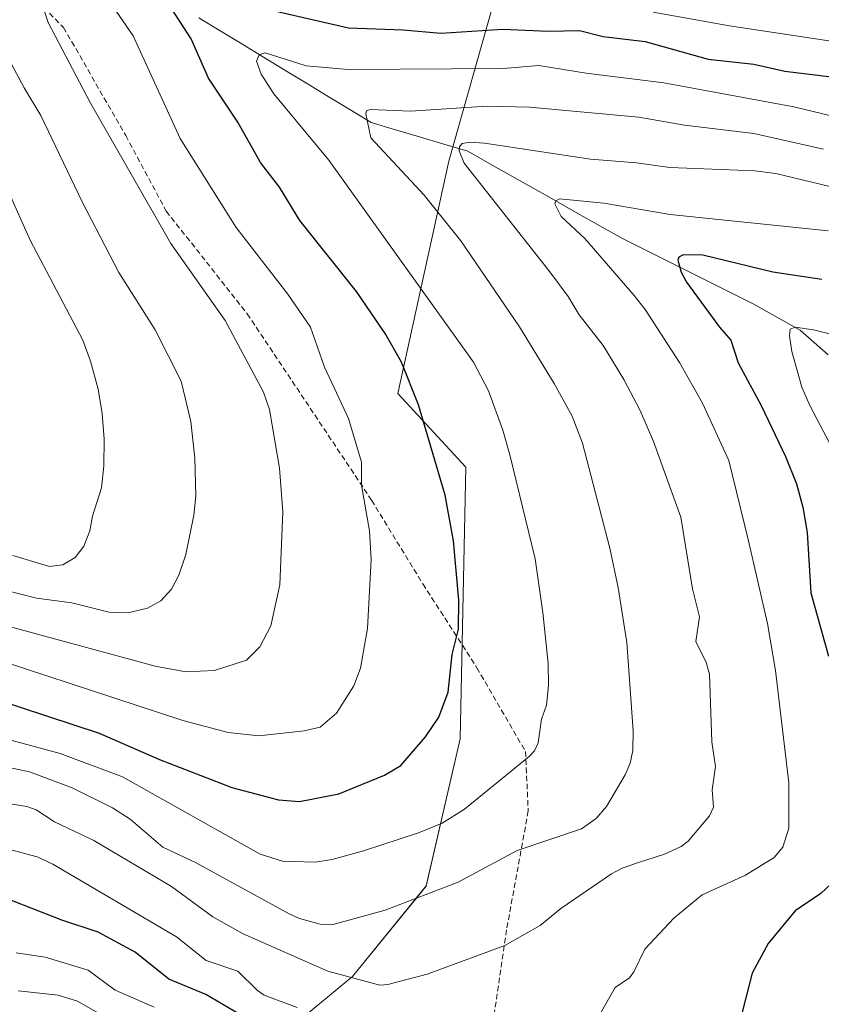
# Model space of a CAD drawing. Units: metres. Extents: x 657926 to 661374, y 4760326 to 4762556.
# Drawn here: x 659179 to 659327, y 4760819 to 4761001 of the extents above; entities that cross this region are included whole.
import ezdxf

# ---------------------------------------------------------------- set-up
doc = ezdxf.new("R2010")
doc.units = ezdxf.units.M
doc.header["$MEASUREMENT"] = 0
doc.linetypes.add('TRAZOSX2', pattern=[1.5, 1, -0.5])
for name, color, linetype, lineweight in [('Arbolado forestal CxS', 92, 'Continuous', 0), ('Corriente natural lineal', 142, 'Continuous', 13), ('Curva de nivel maestra', 36, 'Continuous', 30), ('Curva de nivel normal', 36, 'Continuous', 0), ('Senda', 19, 'TRAZOSX2', 0)]:
    doc.layers.add(name, color=color, linetype=linetype, lineweight=lineweight)

# ---------------------------------------------------------------- blocks, each defined once
blk = doc.blocks.new('*U152')
at = {"layer": 'Arbolado forestal CxS', "color": 92, "linetype": 'Continuous', "lineweight": 0}
blk.add_polyline3d([(659235.0953, 4760516.7943, 1096.3851), (659273.2501, 4760562.3567, 1085.8755), (659288.8461, 4760584.1411, 1096.7642), (659293.7295, 4760599.4421, 1103.5515), (659284.6089, 4760617.1081, 1116.903), (659269.8055, 4760632.1629, 1123.8997), (659251.8769, 4760643.3681, 1129.636), (659212.0353, 4760679.0649, 1138.1223), (659194.3751, 4760712.7507, 1134.3498), (659189.1357, 4760744.1905, 1127.365), (659201.7121, 4760782.9651, 1109.2572), (659222.6711, 4760809.1635, 1119.992), (659240.4871, 4760823.8353, 1133.3705), (659254.1101, 4760840.6031, 1138.8872), (659260.3983, 4760867.8497, 1147.0475), (659261.4471, 4760918.1523, 1147.5814), (659248.8727, 4760931.7753, 1150.625), (659258.3051, 4760974.7429, 1136.341), (659269.8325, 4761015.6135, 1158.8848)], dxfattribs=at)
blk = doc.blocks.new('*U162')
at = {"layer": 'Curva de nivel normal', "color": 36, "linetype": 'Continuous', "lineweight": 0}
blk.add_polyline3d([(659156.72, 4760866.77, 1140), (659180.7, 4760861.71, 1140), (659188.56, 4760858.76, 1140), (659196.05, 4760855.07, 1140), (659199.32, 4760852.97, 1140), (659205.35, 4760847.76, 1140), (659211.4, 4760844.96, 1140), (659228.76, 4760835.46, 1140), (659230.66, 4760834.57, 1140), (659234.47, 4760833.53, 1140), (659236.62, 4760833.44, 1140), (659246.48, 4760836.1, 1140), (659260.04, 4760841.33, 1140), (659270.92, 4760847.15, 1140), (659282.87, 4760851.2, 1140), (659285.57, 4760853.09, 1140), (659287.5, 4760855.32, 1140), (659290.95, 4760861.15, 1140), (659291.85, 4760863.33, 1140), (659292.37, 4760865.7, 1140), (659292.4, 4760869.34, 1140), (659291.23, 4760885.68, 1140), (659289.63, 4760895.88, 1140), (659288.07, 4760903.15, 1140), (659283.06, 4760922.55, 1140), (659281.14, 4760927.56, 1140), (659277.81, 4760933.63, 1140), (659271.4, 4760944.11, 1140), (659260.49, 4760960.05, 1140), (659253.75, 4760968.47, 1140), (659243.84, 4760979.08, 1140), (659242.91, 4760983.53, 1140), (659243.08, 4760984.07, 1140), (659243.76, 4760984.35, 1140), (659251.2, 4760984.03, 1140), (659265.4, 4760984.95, 1140), (659273.21, 4760984.77, 1140), (659293.45, 4760982.94, 1140), (659301.93, 4760981.46, 1140), (659314.76, 4760979.89, 1140), (659327.62, 4760977, 1140)], dxfattribs=at)
blk = doc.blocks.new('*U173')
at = {"layer": 'Curva de nivel normal', "color": 36, "linetype": 'Continuous', "lineweight": 0}
for points in [[(659341.18, 4760939.71, 1120), (659325.81, 4760943.56, 1120), (659322.37, 4760944.01, 1120), (659321.45, 4760943.67, 1120), (659321.34, 4760942.44, 1120), (659321.78, 4760939.51, 1120), (659323.62, 4760932.94, 1120), (659325.1, 4760929.55, 1120), (659331.54, 4760917.35, 1120)], [(659203.77, 4760818.16, 1120), (659196.53, 4760821.3, 1120), (659191.56, 4760825.03, 1120), (659183.57, 4760827.42, 1120), (659178.21, 4760828.26, 1120)]]:
    blk.add_polyline3d(points, dxfattribs=at)
blk = doc.blocks.new('*U189')
at = {"layer": 'Curva de nivel normal', "color": 36, "linetype": 'Continuous', "lineweight": 0}
blk.add_polyline3d([(659341.89, 4760966.94, 1135), (659318.84, 4760972.51, 1135), (659314.92, 4760972.95, 1135), (659299.17, 4760973.57, 1135), (659293.02, 4760974.43, 1135), (659284.54, 4760975.12, 1135), (659264.87, 4760978.12, 1135), (659262.16, 4760978.26, 1135), (659260.76, 4760978.01, 1135), (659260.26, 4760977.45, 1135), (659260.23, 4760976.66, 1135), (659261.16, 4760974.39, 1135), (659276.98, 4760954.26, 1135), (659280.36, 4760949.7, 1135), (659282.43, 4760946.33, 1135), (659286.87, 4760940.63, 1135), (659290.67, 4760934.37, 1135), (659293.63, 4760928.76, 1135), (659296.19, 4760922.85, 1135), (659301.23, 4760908.9, 1135), (659303.39, 4760895.58, 1135), (659304.69, 4760890.45, 1135), (659304.02, 4760885.84, 1135), (659305.95, 4760881.97, 1135), (659306.55, 4760879.84, 1135), (659306.99, 4760867.28, 1135), (659307.66, 4760862.71, 1135), (659307.02, 4760858.39, 1135), (659307.26, 4760855.21, 1135), (659306.53, 4760853.59, 1135), (659302.59, 4760848.89, 1135), (659301.32, 4760847.89, 1135), (659298.2, 4760846.48, 1135), (659293.39, 4760844.94, 1135), (659290.36, 4760843.92, 1135), (659288.39, 4760842.83, 1135), (659279.04, 4760836.42, 1135), (659275.17, 4760833.28, 1135), (659268.64, 4760829.58, 1135), (659254.28, 4760824.27, 1135), (659247, 4760822.36, 1135), (659245.54, 4760822.23, 1135), (659235.9, 4760824.86, 1135), (659220.2, 4760831.73, 1135), (659214.63, 4760834.89, 1135), (659206.98, 4760840.48, 1135), (659192.56, 4760849.03, 1135), (659185.31, 4760852.49, 1135), (659181.92, 4760854.69, 1135), (659180.17, 4760855.3, 1135), (659168.9, 4760857.12, 1135)], dxfattribs=at)
blk = doc.blocks.new('*U207')
at = {"layer": 'Curva de nivel normal', "color": 36, "linetype": 'Continuous', "lineweight": 0}
blk.add_polyline3d([(659169.62, 4760869.64, 1145), (659186.38, 4760865.12, 1145), (659197.92, 4760860.82, 1145), (659223.38, 4760846.48, 1145), (659227.51, 4760845.22, 1145), (659233.55, 4760845, 1145), (659236.7, 4760845.49, 1145), (659242.5, 4760847.14, 1145), (659252.7, 4760850.43, 1145), (659257.08, 4760852.22, 1145), (659261.18, 4760854.83, 1145), (659273.16, 4760864.57, 1145), (659274.12, 4760865.61, 1145), (659274.8, 4760867.09, 1145), (659275.47, 4760871.5, 1145), (659276.38, 4760874.07, 1145), (659276.76, 4760877.72, 1145), (659276.69, 4760881.79, 1145), (659275.72, 4760891.24, 1145), (659274.28, 4760901.18, 1145), (659269.6, 4760920.38, 1145), (659268.3, 4760924.99, 1145), (659265.66, 4760932.25, 1145), (659262.84, 4760937.58, 1145), (659236.06, 4760974.97, 1145), (659225.93, 4760987.26, 1145), (659223.57, 4760990.9, 1145), (659222.7, 4760993.29, 1145), (659223.2, 4760994.45, 1145), (659224.31, 4760994.8, 1145), (659231.9, 4760992.42, 1145), (659239.67, 4760991.71, 1145), (659268.34, 4760991.93, 1145), (659274.95, 4760992.5, 1145), (659283.71, 4760991.06, 1145), (659298.07, 4760989.24, 1145), (659322.16, 4760984.81, 1145), (659344.11, 4760979.52, 1145)], dxfattribs=at)
blk = doc.blocks.new('*U209')
at = {"layer": 'Curva de nivel normal', "color": 36, "linetype": 'Continuous', "lineweight": 0}
blk.add_polyline3d([(659178.84, 4761011.52, 1160), (659181.1, 4761008.33, 1160), (659182.56, 4761005.36, 1160), (659184.13, 4761000.45, 1160), (659191.93, 4760985.65, 1160), (659206.83, 4760959.51, 1160), (659216.87, 4760945.3, 1160), (659223.97, 4760932, 1160), (659225.13, 4760928.79, 1160), (659226.97, 4760917.96, 1160), (659227.57, 4760909.83, 1160), (659227, 4760896.37, 1160), (659225.36, 4760888.77, 1160), (659223.31, 4760884.85, 1160), (659220.87, 4760882.43, 1160), (659214.94, 4760880.5, 1160), (659209.62, 4760880.22, 1160), (659203.96, 4760881.32, 1160), (659174.15, 4760889.37, 1160)], dxfattribs=at)
blk = doc.blocks.new('*U210')
at = {"layer": 'Curva de nivel normal', "color": 36, "linetype": 'Continuous', "lineweight": 0}
blk.add_polyline3d([(659194.6, 4760816.4, 1115), (659189.56, 4760819.28, 1115), (659185.98, 4760820.41, 1115), (659178.56, 4760821.21, 1115)], dxfattribs=at)
blk = doc.blocks.new('*U214')
at = {"layer": 'Curva de nivel normal', "color": 36, "linetype": 'Continuous', "lineweight": 0}
for points in [[(659328.51, 4760961.9, 1130), (659299.26, 4760964.92, 1130), (659286.98, 4760967, 1130), (659278.78, 4760967.77, 1130), (659278.07, 4760967.43, 1130), (659277.93, 4760966.84, 1130), (659279.1, 4760964.51, 1130), (659283.44, 4760960.45, 1130), (659292.58, 4760949.92, 1130), (659294.61, 4760947.29, 1130), (659300.98, 4760937.5, 1130), (659305.22, 4760929.99, 1130), (659310.12, 4760919.39, 1130), (659313.72, 4760904.73, 1130), (659317.28, 4760889.18, 1130), (659318.73, 4760880.51, 1130), (659321.24, 4760859.7, 1130), (659321.2, 4760851.33, 1130), (659320.14, 4760847.76, 1130), (659318.48, 4760845.85, 1130), (659313.19, 4760842.59, 1130), (659305.2, 4760838.96, 1130), (659299.93, 4760834.64, 1130), (659294.54, 4760828.9, 1130), (659292.53, 4760824.73, 1130), (659291.73, 4760823.61, 1130), (659289.07, 4760821.8, 1130), (659286.05, 4760816.49, 1130)], [(659230.24, 4760818.12, 1130), (659224.14, 4760820.42, 1130), (659222.87, 4760821.25, 1130), (659219.21, 4760824.81, 1130), (659213.39, 4760826.82, 1130), (659207.9, 4760831.22, 1130), (659184.98, 4760844.63, 1130), (659182.11, 4760845.97, 1130), (659175.37, 4760847.78, 1130)]]:
    blk.add_polyline3d(points, dxfattribs=at)
blk = doc.blocks.new('*U215')
at = {"layer": 'Curva de nivel normal', "color": 36, "linetype": 'Continuous', "lineweight": 0}
for points in [[(659376.63, 4761001.43, 1155), (659374.61, 4760999.68, 1155), (659371.75, 4760997.9, 1155), (659366.79, 4760996.19, 1155), (659352.66, 4760993.46, 1155), (659347.07, 4760993.38, 1155), (659342.89, 4760994.08, 1155), (659335.18, 4760996.04, 1155), (659310.22, 4760999.83, 1155), (659296.1, 4761002.35, 1155)], [(659194.83, 4761005.36, 1155), (659199.86, 4760997.98, 1155), (659208.59, 4760978.97, 1155), (659218.93, 4760962.51, 1155), (659228.51, 4760950.13, 1155), (659232.67, 4760944.07, 1155), (659235.28, 4760936.61, 1155), (659239.71, 4760927.11, 1155), (659242.15, 4760919.07, 1155), (659242.1, 4760914.77, 1155), (659243.64, 4760906.37, 1155), (659243.92, 4760901.03, 1155), (659243.23, 4760888.29, 1155), (659241.95, 4760880.9, 1155), (659240.71, 4760877.65, 1155), (659237.53, 4760872.58, 1155), (659234.47, 4760869.98, 1155), (659231.52, 4760869.34, 1155), (659223.12, 4760868.4, 1155), (659217.48, 4760869, 1155), (659209.07, 4760871.22, 1155), (659175.65, 4760882.24, 1155)]]:
    blk.add_polyline3d(points, dxfattribs=at)
blk = doc.blocks.new('*U219')
at = {"layer": 'Curva de nivel normal', "color": 36, "linetype": 'Continuous', "lineweight": 0}
blk.add_polyline3d([(659177.62, 4760901.8, 1170), (659184.4, 4760899.77, 1170), (659186.83, 4760900.05, 1170), (659189.13, 4760901.4, 1170), (659190.76, 4760903.53, 1170), (659191.83, 4760906.32, 1170), (659192.37, 4760909.08, 1170), (659194.01, 4760914.33, 1170), (659194.46, 4760918.35, 1170), (659194.5, 4760923.34, 1170), (659194.12, 4760928.08, 1170), (659193.36, 4760932.57, 1170), (659191.99, 4760937.74, 1170), (659190.55, 4760941.66, 1170), (659180.78, 4760960.16, 1170), (659176.7, 4760969.39, 1170)], dxfattribs=at)
blk = doc.blocks.new('*U226')
at = {"layer": 'Curva de nivel normal', "color": 36, "linetype": 'Continuous', "lineweight": 0}
blk.add_polyline3d([(659173.4, 4761000.03, 1165), (659179.67, 4760988.34, 1165), (659182.76, 4760983.23, 1165), (659190.41, 4760967.27, 1165), (659197.2, 4760954.16, 1165), (659203.94, 4760943.53, 1165), (659208.73, 4760934.06, 1165), (659210.54, 4760926.61, 1165), (659211.27, 4760919.81, 1165), (659211.45, 4760912.81, 1165), (659211.11, 4760909.26, 1165), (659209.63, 4760901.98, 1165), (659208.29, 4760898.12, 1165), (659206.94, 4760895.57, 1165), (659204.98, 4760893.39, 1165), (659202.51, 4760892.02, 1165), (659198.89, 4760891.16, 1165), (659195.42, 4760891.28, 1165), (659188.52, 4760893.04, 1165), (659181.99, 4760893.88, 1165), (659173.2, 4760896.09, 1165)], dxfattribs=at)
blk = doc.blocks.new('*U246')
at = {"layer": 'Curva de nivel maestra', "color": 36, "linetype": 'Continuous', "lineweight": 30}
for points in [[(659327.34, 4760952.88, 1125), (659318.27, 4760954.21, 1125), (659305.3, 4760957.35, 1125), (659301.64, 4760957.41, 1125), (659300.85, 4760957.01, 1125), (659300.65, 4760956.44, 1125), (659301.3, 4760954.19, 1125), (659302.31, 4760952.34, 1125), (659308.36, 4760944.04, 1125), (659310.47, 4760941.62, 1125), (659311.83, 4760937.41, 1125), (659316.08, 4760929.56, 1125), (659320.61, 4760920.09, 1125), (659322.65, 4760915.05, 1125), (659323.83, 4760910.72, 1125), (659324.59, 4760906.04, 1125), (659325.32, 4760894.85, 1125), (659328.59, 4760883.16, 1125)], [(659330.04, 4760841.92, 1125), (659327.12, 4760839.24, 1125), (659322.41, 4760835.98, 1125), (659317.37, 4760829.96, 1125), (659314.44, 4760824.47, 1125), (659311.36, 4760812.42, 1125)], [(659224.85, 4760813.71, 1125), (659213.31, 4760820.51, 1125), (659206.5, 4760823.33, 1125), (659200.23, 4760828.33, 1125), (659193.4, 4760832.08, 1125), (659186.68, 4760834.3, 1125), (659168.48, 4760841.37, 1125)]]:
    blk.add_polyline3d(points, dxfattribs=at)
blk = doc.blocks.new('*U258')
at = {"layer": 'Curva de nivel maestra', "color": 36, "linetype": 'Continuous', "lineweight": 30}
for points in [[(659164.47, 4760878.48, 1150), (659193.57, 4760868.88, 1150), (659204.75, 4760864.01, 1150), (659218.12, 4760858.83, 1150), (659226.74, 4760856.53, 1150), (659230.67, 4760856.24, 1150), (659237.96, 4760857.65, 1150), (659246.39, 4760861.12, 1150), (659249.42, 4760862.89, 1150), (659253.97, 4760868.19, 1150), (659256.44, 4760871.86, 1150), (659258.18, 4760876.45, 1150), (659258.92, 4760883.47, 1150), (659260.07, 4760888.13, 1150), (659260.12, 4760893.48, 1150), (659259.16, 4760904.47, 1150), (659257.63, 4760912.96, 1150), (659252.67, 4760929.65, 1150), (659249.53, 4760937.54, 1150), (659246.54, 4760942.86, 1150), (659241.22, 4760950.66, 1150), (659230.72, 4760963.76, 1150), (659226.97, 4760969.96, 1150), (659223.41, 4760974.55, 1150), (659219.24, 4760981.96, 1150), (659213.83, 4760990.15, 1150), (659210.62, 4760997.42, 1150), (659205.34, 4761005.57, 1150)], [(659218.5, 4761004.33, 1150), (659239.7, 4760999.46, 1150), (659249.85, 4760999.07, 1150), (659256.8, 4760998.46, 1150), (659268.31, 4760999.19, 1150), (659276.7, 4760998.8, 1150), (659282.49, 4760998.93, 1150), (659286.83, 4760997.86, 1150), (659294.63, 4760996.94, 1150), (659306.32, 4760993.63, 1150), (659314.73, 4760992.75, 1150), (659320.5, 4760991.45, 1150), (659329.1, 4760990.4, 1150)]]:
    blk.add_polyline3d(points, dxfattribs=at)

msp = doc.modelspace()

# ---------------------------------------------------------------- linework, layer by layer
at = {"layer": 'Arbolado forestal CxS', "color": 92, "linetype": 'Continuous', "lineweight": 0}
msp.add_polyline3d([(659269.83, 4761015.61, 1158.88), (659258.31, 4760974.74, 1136.34), (659248.87, 4760931.78, 1150.62), (659261.45, 4760918.15, 1147.58), (659260.4, 4760867.85, 1147.05), (659254.11, 4760840.6, 1138.89), (659240.49, 4760823.84, 1133.37), (659222.67, 4760809.16, 1119.99), (659201.71, 4760782.97, 1109.26), (659189.14, 4760744.19, 1127.37), (659194.38, 4760712.75, 1134.35), (659212.04, 4760679.06, 1138.12), (659251.88, 4760643.37, 1129.64), (659269.81, 4760632.16, 1123.9), (659284.61, 4760617.11, 1116.9), (659293.73, 4760599.44, 1103.55), (659288.85, 4760584.14, 1096.76), (659273.25, 4760562.36, 1085.88), (659235.1, 4760516.79, 1096.39)], dxfattribs=at)
msp.add_polyline3d([(659269.83, 4761015.61, 1158.88), (659258.31, 4760974.74, 1136.34), (659248.87, 4760931.78, 1150.62), (659261.45, 4760918.15, 1147.58), (659260.4, 4760867.85, 1147.05), (659254.11, 4760840.6, 1138.89), (659240.49, 4760823.84, 1133.37), (659222.67, 4760809.16, 1119.99), (659201.71, 4760782.97, 1109.26), (659189.14, 4760744.19, 1127.37), (659194.38, 4760712.75, 1134.35), (659212.04, 4760679.06, 1138.12), (659251.88, 4760643.37, 1129.64), (659269.81, 4760632.16, 1123.9), (659284.61, 4760617.11, 1116.9), (659293.73, 4760599.44, 1103.55), (659288.85, 4760584.14, 1096.76), (659273.25, 4760562.36, 1085.88), (659235.1, 4760516.79, 1096.39)], dxfattribs=at)
msp.add_polyline3d([(659269.83, 4761015.61, 1158.88), (659258.31, 4760974.74, 1136.34), (659248.87, 4760931.78, 1150.62), (659261.45, 4760918.15, 1147.58), (659260.4, 4760867.85, 1147.05), (659254.11, 4760840.6, 1138.89), (659240.49, 4760823.84, 1133.37), (659222.67, 4760809.16, 1119.99), (659201.71, 4760782.97, 1109.26), (659189.14, 4760744.19, 1127.37), (659194.38, 4760712.75, 1134.35), (659212.04, 4760679.06, 1138.12), (659251.88, 4760643.37, 1129.64), (659269.81, 4760632.16, 1123.9), (659284.61, 4760617.11, 1116.9), (659293.73, 4760599.44, 1103.55), (659288.85, 4760584.14, 1096.76), (659273.25, 4760562.36, 1085.88), (659235.1, 4760516.79, 1096.39)], dxfattribs=at)
at = {"layer": 'Corriente natural lineal', "color": 142, "linetype": 'Continuous', "lineweight": 13}
msp.add_polyline3d([(659212, 4761001.32, 1148.47), (659216, 4760998.89, 1147.05), (659219.99, 4760996.46, 1146.2), (659223.98, 4760994.04, 1145), (659227.97, 4760991.61, 1144.23), (659231.96, 4760989.19, 1142.84), (659235.95, 4760986.76, 1141.89), (659239.94, 4760984.34, 1140.94), (659243.93, 4760981.91, 1139.82), (659248.4, 4760980.58, 1138.47), (659252.87, 4760979.26, 1137.1), (659257.34, 4760977.93, 1135.76), (659261.81, 4760976.6, 1134.9), (659265.88, 4760974.3, 1133.78), (659269.95, 4760972.01, 1132.56), (659274.02, 4760969.71, 1131.34), (659278.1, 4760967.41, 1130.22), (659282.17, 4760965.11, 1129.4), (659286.24, 4760962.82, 1128), (659290.31, 4760960.52, 1127.62), (659294.38, 4760958.48, 1126.3), (659298.45, 4760956.44, 1125.71), (659302.52, 4760954.41, 1124.58), (659306.58, 4760952.37, 1123.47), (659310.65, 4760950.33, 1122.91), (659314.72, 4760948.29, 1121.61), (659319.02, 4760945.9, 1121.2), (659323.31, 4760943.51, 1119.81), (659325.91, 4760941.21, 1119.14), (659328.5, 4760938.9, 1118.17)], dxfattribs=at)
at = {"layer": 'Senda', "color": 19, "linetype": 'TRAZOSX2', "lineweight": 0}
msp.add_lwpolyline([(659177.99, 4761008.51), (659186.99, 4760999.51), (659198.49, 4760979.51), (659205.99, 4760965.51), (659220.99, 4760946.51), (659243.99, 4760912.01), (659253.49, 4760896.51), (659263.49, 4760881.01), (659272.49, 4760865.51), (659272.99, 4760854.51), (659268.99, 4760832.51), (659266.49, 4760815.51)], dxfattribs=at)

# ---------------------------------------------------------------- block references
at = {"layer": 'Arbolado forestal CxS', "color": 92, "linetype": 'Continuous', "lineweight": 0}
msp.add_blockref('*U152', (0, 0), dxfattribs=at)
at = {"layer": 'Curva de nivel maestra', "color": 36, "linetype": 'Continuous', "lineweight": 30}
for name in ['*U258', '*U246']:
    msp.add_blockref(name, (0, 0), dxfattribs=at)
at = {"layer": 'Curva de nivel normal', "color": 36, "linetype": 'Continuous', "lineweight": 0}
for name in ['*U226', '*U219', '*U209', '*U215', '*U207', '*U162', '*U189', '*U214', '*U173', '*U210']:
    msp.add_blockref(name, (0, 0), dxfattribs=at)

doc.saveas('drawing.dxf')
